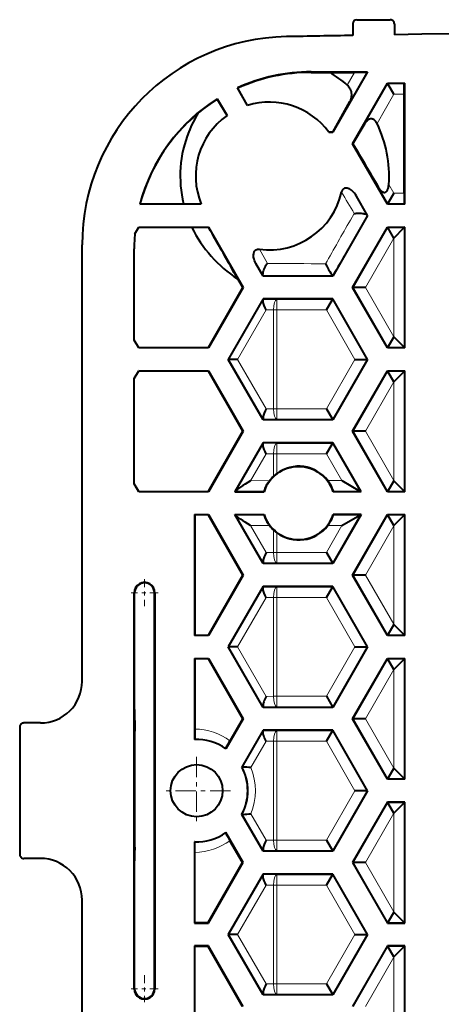
# Model space of a CAD drawing. Extents: x 0 to 420, y 0 to 297.
# Drawn here: x 263 to 273, y 101 to 125 of the extents above; entities that cross this region are included whole.
import ezdxf

# ---------------------------------------------------------------- set-up
doc = ezdxf.new("R2010")
doc.units = 0
doc.linetypes.add('DASHDOT', pattern=[18.5, 12, -3, 0.5, -3])

msp = doc.modelspace()

# ---------------------------------------------------------------- linework, layer by layer
at = {"color": 7, "lineweight": 40}
for p, q in [((270.873077, 124.757294), (271.673065, 124.757294)), ((270.773071, 124.657295), (270.773071, 124.378853)), ((271.773071, 124.657295), (271.773071, 124.396057)), ((269.773071, 123.507294), (271.130585, 123.507294)), ((269.773071, 123.491493), (270.22171, 123.488098)), ((270.22171, 123.488098), (270.813629, 123.488098)), ((271.130585, 123.507294), (270.293427, 122.057297)), ((271.130585, 123.507294), (271.104736, 123.492386)), ((268.016113, 123.118118), (268.004486, 123.121826)), ((268.247772, 122.70047), (268.004486, 123.121826)), ((268.247772, 122.70047), (268.016113, 123.118118)), ((270.769714, 121.782295), (271.606873, 123.232292)), ((271.606873, 123.232292), (272.023071, 123.232292)), ((271.606873, 123.232292), (271.615509, 123.217377)), ((271.759827, 122.967422), (271.615509, 123.217377)), ((272.023071, 123.232292), (272.008148, 123.217377)), ((272.023071, 120.457291), (272.023071, 123.232292)), ((267.517273, 122.849792), (267.52002, 122.860947)), ((267.52002, 122.860947), (267.753082, 122.457268)), ((272.003876, 120.597168), (272.003876, 122.967422)), ((267.753082, 122.457268), (267.517273, 122.849792)), ((270.292664, 122.058601), (270.700623, 122.792389)), ((270.777313, 121.782295), (271.072815, 122.277405)), ((270.201477, 122.057297), (270.292664, 122.058601)), ((270.293427, 122.057297), (270.201477, 122.057297)), ((270.293427, 122.057297), (270.292664, 122.058601)), ((270.769714, 121.782295), (270.777313, 121.782295)), ((271.606873, 120.332291), (270.769714, 121.782295)), ((271.130585, 120.057297), (270.859985, 120.525986)), ((271.759827, 120.597168), (271.615509, 120.347206)), ((272.003876, 120.597168), (272.004425, 120.475952)), ((265.662445, 120.333191), (265.661285, 120.332291)), ((267.13382, 120.332291), (265.661285, 120.332291)), ((265.662659, 120.333374), (266.709045, 120.339218)), ((267.13382, 120.332291), (266.709045, 120.339218)), ((271.606873, 120.332291), (271.615509, 120.347206)), ((272.023071, 120.332291), (271.606873, 120.332291)), ((272.023071, 120.332291), (272.008148, 120.347206)), ((272.023071, 120.332291), (272.023071, 120.457291)), ((271.130585, 120.057297), (270.293427, 118.607292)), ((271.123474, 120.057388), (271.11676, 120.067101)), ((271.130585, 120.057297), (271.123627, 120.057297)), ((265.538757, 119.621964), (265.631317, 119.782295)), ((265.539093, 119.621765), (265.631836, 119.781387)), ((265.631317, 119.782295), (267.305634, 119.782295)), ((265.631317, 119.782295), (265.631836, 119.781387)), ((266.910339, 119.774246), (265.631836, 119.781387)), ((267.304199, 119.779823), (266.910339, 119.774246)), ((267.305634, 119.782295), (267.304199, 119.779823)), ((267.305634, 119.782295), (268.142792, 118.332291)), ((270.769714, 118.332291), (271.606873, 119.782295)), ((271.606873, 119.782295), (272.023071, 119.782295)), ((271.606873, 119.782295), (271.615509, 119.76738)), ((272.023071, 119.782295), (272.008148, 119.76738)), ((272.023071, 116.882294), (272.023071, 119.782295)), ((271.759216, 119.518448), (271.615509, 119.76738)), ((271.759216, 119.518448), (272.008148, 119.76738)), ((264.273071, 108.881683), (264.273071, 119.351486)), ((265.523071, 117.069778), (265.523071, 119.257294)), ((265.523376, 117.069778), (265.523376, 119.257294)), ((268.61911, 118.607292), (268.444092, 118.9104)), ((268.621216, 118.610947), (268.614136, 118.62558)), ((268.61911, 118.607292), (268.621216, 118.610947)), ((270.293427, 118.607292), (268.61911, 118.607292)), ((270.293427, 118.607292), (270.286804, 118.618759)), ((268.007477, 118.538292), (268.125671, 118.332291)), ((268.125671, 118.332291), (267.299744, 116.892517)), ((268.142792, 118.332291), (267.305634, 116.882294)), ((268.142792, 118.332291), (268.125671, 118.332291)), ((270.769714, 118.332291), (270.786957, 118.332291)), ((271.606873, 116.882294), (270.769714, 118.332291)), ((271.075592, 118.332291), (270.786957, 118.332291)), ((268.61911, 118.057297), (267.781952, 116.607292)), ((270.293427, 118.057297), (268.61911, 118.057297)), ((268.61911, 118.057297), (268.626678, 118.044167)), ((268.622223, 118.034073), (268.626678, 118.043991)), ((270.140503, 117.792419), (270.28479, 118.042381)), ((270.293427, 118.057297), (270.28479, 118.042381)), ((271.130585, 116.607292), (270.293427, 118.057297)), ((265.631317, 116.882294), (265.523071, 117.069778)), ((265.631836, 116.883202), (265.523315, 117.069923)), ((271.759216, 117.146141), (271.615509, 116.897209)), ((271.759216, 117.146141), (272.008148, 116.897209)), ((265.631317, 116.882294), (265.631836, 116.883202)), ((267.305634, 116.882294), (265.631317, 116.882294)), ((265.631836, 116.883202), (267.299744, 116.892517)), ((267.305634, 116.882294), (267.299744, 116.892517)), ((271.606873, 116.882294), (271.615509, 116.897209)), ((272.023071, 116.882294), (271.606873, 116.882294)), ((272.023071, 116.882294), (272.008148, 116.897209)), ((267.781952, 116.607292), (267.793121, 116.607292)), ((268.61911, 115.157295), (267.781952, 116.607292)), ((268.006042, 116.607292), (267.793121, 116.607292)), ((271.130585, 116.607292), (270.293427, 115.157295)), ((270.824707, 116.607292), (271.113342, 116.607292)), ((271.130585, 116.607292), (271.113342, 116.607292)), ((265.523071, 116.144814), (265.631317, 116.332291)), ((265.523315, 116.144661), (265.631836, 116.33139)), ((265.631317, 116.332291), (267.305634, 116.332291)), ((265.631317, 116.332291), (265.631836, 116.33139)), ((267.299744, 116.322067), (265.631836, 116.33139)), ((267.305634, 116.332291), (267.299744, 116.322067)), ((267.299744, 116.322067), (268.125671, 114.882294)), ((267.305634, 116.332291), (268.142792, 114.882294)), ((270.769714, 114.882294), (271.606873, 116.332291)), ((271.606873, 116.332291), (272.023071, 116.332291)), ((271.606873, 116.332291), (271.615509, 116.317383)), ((271.759216, 116.068443), (271.615509, 116.317383)), ((271.759216, 116.068443), (272.008148, 116.317383)), ((272.023071, 116.332291), (272.008148, 116.317383)), ((272.023071, 113.432297), (272.023071, 116.332291)), ((265.523071, 113.619774), (265.523071, 116.144814)), ((265.523376, 113.619774), (265.523376, 116.144814)), ((270.140503, 115.422165), (270.28479, 115.172211)), ((268.61911, 115.157295), (268.626678, 115.170425)), ((270.293427, 115.157295), (268.61911, 115.157295)), ((268.622223, 115.180511), (268.626678, 115.170593)), ((270.293427, 115.157295), (270.28479, 115.172211)), ((268.125671, 114.882294), (267.299744, 113.44252)), ((268.142792, 114.882294), (267.305634, 113.432297)), ((268.142792, 114.882294), (268.125671, 114.882294)), ((270.769714, 114.882294), (270.786957, 114.882294)), ((271.606873, 113.432297), (270.769714, 114.882294)), ((271.075592, 114.882294), (270.786957, 114.882294)), ((268.61911, 114.607292), (267.940704, 113.432297)), ((270.293427, 114.607292), (268.61911, 114.607292)), ((268.61911, 114.607292), (268.626678, 114.594162)), ((268.622223, 114.584076), (268.626678, 114.593994)), ((270.140503, 114.342422), (270.28479, 114.592377)), ((270.293427, 114.607292), (270.28479, 114.592377)), ((270.971802, 113.432297), (270.293427, 114.607292)), ((270.513031, 113.697166), (270.945984, 113.447205)), ((271.759216, 113.696144), (271.615509, 113.447205)), ((271.759216, 113.696144), (272.008148, 113.447205)), ((265.631317, 113.432297), (265.523071, 113.619774)), ((265.631836, 113.433197), (265.523315, 113.619926)), ((265.631317, 113.432297), (265.631836, 113.433197)), ((267.305634, 113.432297), (265.631317, 113.432297)), ((265.631836, 113.433197), (267.299744, 113.44252)), ((267.305634, 113.432297), (267.299744, 113.44252)), ((267.940704, 113.432297), (267.95697, 113.441681)), ((267.940704, 113.432297), (268.642395, 113.432297)), ((267.964294, 113.451843), (267.957184, 113.441872)), ((268.639893, 113.445496), (268.642395, 113.432297)), ((270.303741, 113.432297), (270.306549, 113.447205)), ((270.971802, 113.432297), (270.303741, 113.432297)), ((270.971802, 113.432297), (270.945984, 113.447205)), ((271.606873, 113.432297), (271.615509, 113.447205)), ((272.023071, 113.432297), (271.606873, 113.432297)), ((272.023071, 113.432297), (272.008148, 113.447205)), ((266.973083, 112.882294), (266.981506, 112.873848)), ((266.973083, 112.882294), (267.305634, 112.882294)), ((266.973083, 112.882294), (266.973083, 109.982292)), ((267.299744, 112.87207), (266.981506, 112.873848)), ((266.981506, 112.873848), (266.981506, 109.990738)), ((267.305634, 112.882294), (267.299744, 112.87207)), ((267.299744, 112.87207), (268.125671, 111.432297)), ((267.305634, 112.882294), (268.142792, 111.432297)), ((267.940704, 112.882294), (268.642395, 112.882294)), ((267.940704, 112.882294), (267.95697, 112.872902)), ((268.61911, 111.707291), (267.940704, 112.882294)), ((267.964294, 112.862747), (267.957184, 112.872719)), ((268.642395, 112.882294), (268.639893, 112.869095)), ((270.971802, 112.882294), (270.293427, 111.707291)), ((270.971802, 112.882294), (270.303741, 112.882294)), ((270.306549, 112.867378), (270.303741, 112.882294)), ((270.513031, 112.617416), (270.945984, 112.867378)), ((270.769714, 111.432297), (271.606873, 112.882294)), ((270.971802, 112.882294), (270.945984, 112.867378)), ((271.606873, 112.882294), (272.023071, 112.882294)), ((271.606873, 112.882294), (271.615509, 112.867378)), ((271.759216, 112.618446), (271.615509, 112.867378)), ((271.759216, 112.618446), (272.008148, 112.867378)), ((272.023071, 112.882294), (272.008148, 112.867378)), ((272.023071, 109.982292), (272.023071, 112.882294)), ((270.140503, 111.972168), (270.28479, 111.722206)), ((268.61911, 111.707291), (268.626678, 111.720421)), ((270.293427, 111.707291), (268.61911, 111.707291)), ((268.622223, 111.730515), (268.626678, 111.720596)), ((270.293427, 111.707291), (270.28479, 111.722206)), ((268.125671, 111.432297), (267.299744, 109.992516)), ((268.142792, 111.432297), (267.305634, 109.982292)), ((268.142792, 111.432297), (268.125671, 111.432297)), ((270.769714, 111.432297), (270.786957, 111.432297)), ((271.606873, 109.982292), (270.769714, 111.432297)), ((271.075592, 111.432297), (270.786957, 111.432297)), ((268.61911, 111.157295), (267.781952, 109.707291)), ((270.293427, 111.157295), (268.61911, 111.157295)), ((268.61911, 111.157295), (268.626678, 111.144165)), ((268.622223, 111.134071), (268.626678, 111.14399)), ((270.140503, 110.892418), (270.28479, 111.14238)), ((270.293427, 111.157295), (270.28479, 111.14238)), ((271.130585, 109.707291), (270.293427, 111.157295)), ((265.523071, 101.507294), (265.523071, 111.007294)), ((265.534424, 108.202309), (265.534424, 111.007294)), ((266.009064, 101.507294), (266.009064, 111.007294)), ((266.023071, 111.007294), (266.023071, 101.507294)), ((271.759216, 110.24614), (271.615509, 109.997208)), ((271.759216, 110.24614), (272.008148, 109.997208)), ((266.973083, 109.982292), (266.981506, 109.990738)), ((267.305634, 109.982292), (266.973083, 109.982292)), ((266.981506, 109.990738), (267.299744, 109.992516)), ((267.305634, 109.982292), (267.299744, 109.992516)), ((271.606873, 109.982292), (271.615509, 109.997208)), ((272.023071, 109.982292), (271.606873, 109.982292)), ((272.023071, 109.982292), (272.008148, 109.997208)), ((267.781952, 109.707291), (267.793121, 109.707291)), ((268.61911, 108.257294), (267.781952, 109.707291)), ((268.006042, 109.707291), (267.793121, 109.707291)), ((271.130585, 109.707291), (270.293427, 108.257294)), ((270.824707, 109.707291), (271.113342, 109.707291)), ((271.130585, 109.707291), (271.113342, 109.707291)), ((266.973083, 109.432297), (266.981506, 109.423843)), ((266.973083, 109.432297), (267.305634, 109.432297)), ((266.973083, 109.432297), (266.973083, 107.482712)), ((267.299744, 109.422073), (266.981506, 109.423843)), ((266.981506, 109.423843), (266.981506, 107.737656)), ((267.305634, 109.432297), (267.299744, 109.422073)), ((267.299744, 109.422073), (268.125671, 107.982292)), ((267.305634, 109.432297), (268.142792, 107.982292)), ((270.769714, 107.982292), (271.606873, 109.432297)), ((271.606873, 109.432297), (272.023071, 109.432297)), ((271.606873, 109.432297), (271.615509, 109.417381)), ((271.759216, 109.168442), (271.615509, 109.417381)), ((271.759216, 109.168442), (272.008148, 109.417381)), ((272.023071, 109.432297), (272.008148, 109.417381)), ((272.023071, 106.532295), (272.023071, 109.432297)), ((270.140503, 108.522171), (270.28479, 108.272209)), ((268.61911, 108.257294), (268.626678, 108.270424)), ((270.293427, 108.257294), (268.61911, 108.257294)), ((268.622223, 108.280518), (268.626678, 108.270599)), ((270.293427, 108.257294), (270.28479, 108.272209)), ((265.534424, 108.202309), (265.536011, 107.683792)), ((268.142792, 107.982292), (267.726776, 107.261749)), ((268.125671, 107.982292), (267.823883, 107.456238)), ((268.142792, 107.982292), (268.125671, 107.982292)), ((270.769714, 107.982292), (270.786957, 107.982292)), ((271.606873, 106.532295), (270.769714, 107.982292)), ((271.075592, 107.982292), (270.786957, 107.982292)), ((262.773071, 107.782356), (262.773071, 104.732231)), ((263.273682, 107.882294), (262.873016, 107.882294)), ((265.536163, 107.614685), (265.536011, 107.683792)), ((265.536163, 104.899902), (265.536163, 107.614685)), ((268.61911, 107.707291), (268.109985, 106.825447)), ((270.293427, 107.707291), (268.61911, 107.707291)), ((268.61911, 107.707291), (268.626678, 107.694168)), ((268.622223, 107.684074), (268.626678, 107.693993)), ((270.140503, 107.442421), (270.28479, 107.692383)), ((270.293427, 107.707291), (270.28479, 107.692383)), ((271.130585, 106.257294), (270.293427, 107.707291)), ((266.976929, 107.486725), (266.973083, 107.482712)), ((267.726776, 107.261749), (267.723938, 107.274551)), ((268.123108, 106.825157), (268.109985, 106.825447)), ((271.759216, 106.796143), (271.615509, 106.547211)), ((271.759216, 106.796143), (272.008148, 106.547211)), ((271.606873, 106.532295), (271.615509, 106.547211)), ((272.023071, 106.532295), (271.606873, 106.532295)), ((272.023071, 106.532295), (272.008148, 106.547211)), ((271.130585, 106.257294), (270.293427, 104.807297)), ((271.113342, 106.257294), (270.824707, 106.257294)), ((271.130585, 106.257294), (271.113342, 106.257294)), ((271.606873, 105.982292), (270.769714, 104.532295)), ((272.023071, 105.982292), (271.606873, 105.982292)), ((271.606873, 105.982292), (271.615509, 105.967377)), ((271.759216, 105.718445), (271.615509, 105.967377)), ((271.759216, 105.718445), (272.008148, 105.967377)), ((272.023071, 105.982292), (272.008148, 105.967377)), ((272.023071, 103.082291), (272.023071, 105.982292)), ((268.123108, 105.68943), (268.109985, 105.68914)), ((268.61911, 104.807297), (268.109985, 105.68914)), ((267.726776, 105.252838), (267.723938, 105.240036)), ((268.142792, 104.532295), (267.726776, 105.252838)), ((265.536163, 104.899902), (265.536011, 104.830795)), ((266.976929, 105.027863), (266.973083, 105.031876)), ((266.973083, 105.031876), (266.973083, 103.082291)), ((268.125671, 104.532295), (267.823883, 105.05835)), ((270.140503, 105.072166), (270.28479, 104.822205)), ((265.534424, 104.312279), (265.536011, 104.830795)), ((266.981506, 103.090736), (266.981506, 104.776932)), ((268.61911, 104.807297), (268.626678, 104.820419)), ((270.293427, 104.807297), (268.61911, 104.807297)), ((268.622223, 104.830513), (268.626678, 104.820595)), ((270.293427, 104.807297), (270.28479, 104.822205)), ((263.273682, 104.632294), (262.873016, 104.632294)), ((267.299744, 103.092514), (268.125671, 104.532295)), ((267.305634, 103.082291), (268.142792, 104.532295)), ((268.142792, 104.532295), (268.125671, 104.532295)), ((270.769714, 104.532295), (270.786957, 104.532295)), ((270.769714, 104.532295), (271.606873, 103.082291)), ((271.075592, 104.532295), (270.786957, 104.532295)), ((265.534424, 101.507294), (265.534424, 104.312279)), ((268.61911, 104.257294), (267.781952, 102.807297)), ((270.293427, 104.257294), (268.61911, 104.257294)), ((268.61911, 104.257294), (268.626678, 104.244164)), ((268.622223, 104.23407), (268.626678, 104.243988)), ((270.140503, 103.992416), (270.28479, 104.242378)), ((270.293427, 104.257294), (270.28479, 104.242378)), ((271.130585, 102.807297), (270.293427, 104.257294)), ((264.273071, 93.163101), (264.273071, 103.632904)), ((271.759216, 103.346146), (271.615509, 103.097206)), ((271.759216, 103.346146), (272.008148, 103.097206)), ((266.973083, 103.082291), (266.981506, 103.090736)), ((266.973083, 103.082291), (267.305634, 103.082291)), ((267.299744, 103.092514), (266.981506, 103.090736)), ((267.305634, 103.082291), (267.299744, 103.092514)), ((271.606873, 103.082291), (271.615509, 103.097206)), ((271.606873, 103.082291), (272.023071, 103.082291)), ((272.023071, 103.082291), (272.008148, 103.097206)), ((267.781952, 102.807297), (267.793121, 102.807297)), ((268.61911, 101.357292), (267.781952, 102.807297)), ((268.006042, 102.807297), (267.793121, 102.807297)), ((271.130585, 102.807297), (270.293427, 101.357292)), ((270.824707, 102.807297), (271.113342, 102.807297)), ((271.130585, 102.807297), (271.113342, 102.807297)), ((267.305634, 102.532295), (266.973083, 102.532295)), ((266.973083, 102.532295), (266.981506, 102.523849)), ((266.973083, 102.532295), (266.973083, 99.632294)), ((266.981506, 102.523849), (267.299744, 102.522072)), ((266.981506, 99.640739), (266.981506, 102.523849)), ((267.305634, 102.532295), (267.299744, 102.522072)), ((268.125671, 101.082291), (267.299744, 102.522072)), ((268.142792, 101.082291), (267.305634, 102.532295)), ((271.606873, 102.532295), (270.769714, 101.082291)), ((271.606873, 102.532295), (271.615509, 102.51738)), ((272.023071, 102.532295), (271.606873, 102.532295)), ((271.759216, 102.268448), (271.615509, 102.51738)), ((271.759216, 102.268448), (272.008148, 102.51738)), ((272.023071, 102.532295), (272.008148, 102.51738)), ((272.023071, 99.632294), (272.023071, 102.532295)), ((270.140503, 101.622169), (270.28479, 101.372208)), ((268.61911, 101.357292), (268.626678, 101.370422)), ((270.293427, 101.357292), (268.61911, 101.357292)), ((268.622223, 101.380516), (268.626678, 101.370598)), ((270.293427, 101.357292), (270.28479, 101.372208))]:
    msp.add_line(p, q, dxfattribs=at)
at = {"color": 7, "lineweight": 18}
for p, q in [((269.773071, 123.507294), (269.773071, 123.491493)), ((270.813629, 123.488098), (270.641327, 123.189629)), ((271.104736, 123.492386), (270.700623, 122.792389)), ((271.072815, 122.277405), (271.615509, 123.217377)), ((272.008148, 123.217377), (271.615509, 123.217377)), ((271.355164, 122.266548), (271.759827, 122.967422)), ((272.003876, 122.967422), (271.759827, 122.967422)), ((271.615509, 120.347206), (271.386902, 120.743134)), ((271.759827, 120.597168), (271.638855, 120.806686)), ((271.11676, 120.067101), (270.859985, 120.525986)), ((271.759827, 120.597168), (272.003876, 120.597168)), ((271.615509, 120.347206), (272.008148, 120.347206)), ((270.808655, 120.10733), (270.715179, 119.94632)), ((271.123627, 120.057297), (270.975311, 119.799515)), ((270.786957, 118.332291), (271.615509, 119.76738)), ((272.008148, 119.76738), (271.615509, 119.76738)), ((272.008148, 116.897209), (272.008148, 119.76738)), ((271.075592, 118.332291), (271.758179, 119.514618)), ((271.758179, 117.149971), (271.758179, 119.514618)), ((268.725006, 118.909546), (268.534729, 119.250595)), ((268.614136, 118.62558), (268.444092, 118.9104)), ((271.615509, 116.897209), (270.786957, 118.332291)), ((271.758179, 117.149971), (271.075592, 118.332291)), ((268.622223, 118.034073), (267.793121, 116.607292)), ((268.626678, 118.044167), (268.945953, 118.042381)), ((270.28479, 118.042381), (268.945953, 118.042381)), ((268.945953, 118.042381), (268.945953, 117.792419)), ((271.113342, 116.607292), (270.28479, 118.042381)), ((268.695251, 117.793396), (268.006042, 116.607292)), ((268.695251, 117.793396), (268.869751, 117.792419)), ((268.869751, 117.792419), (268.869751, 115.422165)), ((268.869751, 117.792419), (268.945953, 117.792419)), ((270.140503, 117.792419), (268.945953, 117.792419)), ((268.945953, 117.792419), (268.945953, 115.422165)), ((270.824707, 116.607292), (270.140503, 117.792419)), ((271.615509, 116.897209), (272.008148, 116.897209)), ((268.622223, 115.180511), (267.793121, 116.607292)), ((268.695251, 115.421196), (268.006042, 116.607292)), ((270.824707, 116.607292), (270.140503, 115.422165)), ((271.113342, 116.607292), (270.28479, 115.172211)), ((270.786957, 114.882294), (271.615509, 116.317383)), ((272.008148, 116.317383), (271.615509, 116.317383)), ((272.008148, 113.447205), (272.008148, 116.317383)), ((271.075592, 114.882294), (271.758179, 116.064621)), ((271.758179, 113.699966), (271.758179, 116.064621)), ((268.869751, 115.422165), (268.695251, 115.421196)), ((268.945953, 115.422165), (268.869751, 115.422165)), ((270.140503, 115.422165), (268.945953, 115.422165)), ((268.945953, 115.422165), (268.945953, 115.172211)), ((268.945953, 115.172211), (268.626678, 115.170425)), ((270.28479, 115.172211), (268.945953, 115.172211)), ((271.615509, 113.447205), (270.786957, 114.882294)), ((271.758179, 113.699966), (271.075592, 114.882294)), ((268.622223, 114.584076), (267.964294, 113.451843)), ((268.626678, 114.594162), (268.945953, 114.592377)), ((270.28479, 114.592377), (268.945953, 114.592377)), ((268.945953, 114.592377), (268.945953, 114.342422)), ((270.945984, 113.447205), (270.28479, 114.592377)), ((268.695251, 114.343391), (268.317963, 113.694084)), ((268.695251, 114.343391), (268.869751, 114.342422)), ((268.869751, 114.342422), (268.869751, 113.804085)), ((268.869751, 114.342422), (268.945953, 114.342422)), ((270.140503, 114.342422), (268.945953, 114.342422)), ((268.945953, 114.342422), (268.945953, 113.867683)), ((270.513031, 113.697166), (270.140503, 114.342422)), ((268.317963, 113.694084), (268.772369, 113.696625)), ((270.513031, 113.697166), (270.173828, 113.697166)), ((267.95697, 113.441681), (268.639893, 113.445496)), ((270.945984, 113.447205), (270.306549, 113.447205)), ((271.615509, 113.447205), (272.008148, 113.447205)), ((267.95697, 112.872902), (268.639893, 112.869095)), ((268.622223, 111.730515), (267.964294, 112.862747)), ((270.945984, 112.867378), (270.28479, 111.722206)), ((270.945984, 112.867378), (270.306549, 112.867378)), ((270.786957, 111.432297), (271.615509, 112.867378)), ((272.008148, 112.867378), (271.615509, 112.867378)), ((272.008148, 109.997208), (272.008148, 112.867378)), ((268.317963, 112.620499), (268.772369, 112.617966)), ((268.695251, 111.971191), (268.317963, 112.620499)), ((268.869751, 112.510506), (268.869751, 111.972168)), ((270.513031, 112.617416), (270.140503, 111.972168)), ((270.513031, 112.617416), (270.173828, 112.617416)), ((271.075592, 111.432297), (271.758179, 112.614616)), ((271.758179, 110.249969), (271.758179, 112.614616)), ((268.945953, 112.446907), (268.945953, 111.972168)), ((268.869751, 111.972168), (268.695251, 111.971191)), ((268.945953, 111.972168), (268.869751, 111.972168)), ((270.140503, 111.972168), (268.945953, 111.972168)), ((268.945953, 111.972168), (268.945953, 111.722206)), ((268.945953, 111.722206), (268.626678, 111.720421)), ((270.28479, 111.722206), (268.945953, 111.722206)), ((271.615509, 109.997208), (270.786957, 111.432297)), ((271.758179, 110.249969), (271.075592, 111.432297)), ((268.622223, 111.134071), (267.793121, 109.707291)), ((268.626678, 111.144165), (268.945953, 111.14238)), ((270.28479, 111.14238), (268.945953, 111.14238)), ((268.945953, 111.14238), (268.945953, 110.892418)), ((271.113342, 109.707291), (270.28479, 111.14238)), ((265.534424, 111.007294), (265.523071, 111.007294)), ((266.009064, 111.007294), (266.023071, 111.007294)), ((268.695251, 110.893394), (268.006042, 109.707291)), ((268.695251, 110.893394), (268.869751, 110.892418)), ((268.869751, 110.892418), (268.945953, 110.892418)), ((268.869751, 110.892418), (268.869751, 108.522171)), ((270.140503, 110.892418), (268.945953, 110.892418)), ((268.945953, 110.892418), (268.945953, 108.522171)), ((270.824707, 109.707291), (270.140503, 110.892418)), ((271.615509, 109.997208), (272.008148, 109.997208)), ((268.622223, 108.280518), (267.793121, 109.707291)), ((268.695251, 108.521194), (268.006042, 109.707291)), ((270.824707, 109.707291), (270.140503, 108.522171)), ((271.113342, 109.707291), (270.28479, 108.272209)), ((270.786957, 107.982292), (271.615509, 109.417381)), ((272.008148, 109.417381), (271.615509, 109.417381)), ((272.008148, 106.547211), (272.008148, 109.417381)), ((271.075592, 107.982292), (271.758179, 109.164619)), ((271.758179, 106.799973), (271.758179, 109.164619)), ((268.869751, 108.522171), (268.695251, 108.521194)), ((268.945953, 108.522171), (268.869751, 108.522171)), ((270.140503, 108.522171), (268.945953, 108.522171)), ((268.945953, 108.522171), (268.945953, 108.272209)), ((268.945953, 108.272209), (268.626678, 108.270424)), ((270.28479, 108.272209), (268.945953, 108.272209)), ((271.615509, 106.547211), (270.786957, 107.982292)), ((271.758179, 106.799973), (271.075592, 107.982292)), ((268.622223, 107.684074), (268.123108, 106.825157)), ((268.626678, 107.694168), (268.945953, 107.692383)), ((270.28479, 107.692383), (268.945953, 107.692383)), ((268.945953, 107.692383), (268.945953, 107.442421)), ((271.113342, 106.257294), (270.28479, 107.692383)), ((268.695251, 107.44339), (268.328125, 106.811546)), ((268.695251, 107.44339), (268.869751, 107.442421)), ((268.869751, 107.442421), (268.869751, 105.072166)), ((268.869751, 107.442421), (268.945953, 107.442421)), ((270.140503, 107.442421), (268.945953, 107.442421)), ((268.945953, 107.442421), (268.945953, 105.072166)), ((270.824707, 106.257294), (270.140503, 107.442421)), ((271.615509, 106.547211), (272.008148, 106.547211)), ((270.824707, 106.257294), (270.140503, 105.072166)), ((271.113342, 106.257294), (270.28479, 104.822205)), ((271.615509, 105.967377), (270.786957, 104.532295)), ((271.615509, 105.967377), (272.008148, 105.967377)), ((272.008148, 103.097206), (272.008148, 105.967377)), ((268.622223, 104.830513), (268.123108, 105.68943)), ((268.695251, 105.071198), (268.328125, 105.703033)), ((271.758179, 105.714615), (271.075592, 104.532295)), ((271.758179, 103.349968), (271.758179, 105.714615)), ((268.695251, 105.071198), (268.869751, 105.072166)), ((268.869751, 105.072166), (268.945953, 105.072166)), ((268.945953, 104.822205), (268.945953, 105.072166)), ((270.140503, 105.072166), (268.945953, 105.072166)), ((268.626678, 104.820419), (268.945953, 104.822205)), ((270.28479, 104.822205), (268.945953, 104.822205)), ((270.786957, 104.532295), (271.615509, 103.097206)), ((271.075592, 104.532295), (271.758179, 103.349968)), ((268.622223, 104.23407), (267.793121, 102.807297)), ((268.945953, 104.242378), (268.626678, 104.244164)), ((270.28479, 104.242378), (268.945953, 104.242378)), ((268.945953, 103.992416), (268.945953, 104.242378)), ((271.113342, 102.807297), (270.28479, 104.242378)), ((268.695251, 103.993393), (268.006042, 102.807297)), ((268.869751, 103.992416), (268.695251, 103.993393)), ((268.869751, 103.992416), (268.869751, 101.622169)), ((268.945953, 103.992416), (268.869751, 103.992416)), ((270.140503, 103.992416), (268.945953, 103.992416)), ((268.945953, 103.992416), (268.945953, 101.622169)), ((270.824707, 102.807297), (270.140503, 103.992416)), ((272.008148, 103.097206), (271.615509, 103.097206)), ((268.622223, 101.380516), (267.793121, 102.807297)), ((268.695251, 101.621193), (268.006042, 102.807297)), ((270.824707, 102.807297), (270.140503, 101.622169)), ((271.113342, 102.807297), (270.28479, 101.372208)), ((271.615509, 102.51738), (270.786957, 101.082291)), ((271.615509, 102.51738), (272.008148, 102.51738)), ((272.008148, 99.647209), (272.008148, 102.51738)), ((271.758179, 102.264618), (271.075592, 101.082291)), ((271.758179, 99.899971), (271.758179, 102.264618)), ((268.695251, 101.621193), (268.869751, 101.622169)), ((268.869751, 101.622169), (268.945953, 101.622169)), ((268.945953, 101.372208), (268.945953, 101.622169)), ((270.140503, 101.622169), (268.945953, 101.622169)), ((265.534424, 101.507294), (265.523071, 101.507294)), ((266.009064, 101.507294), (266.023071, 101.507294)), ((268.626678, 101.370422), (268.945953, 101.372208)), ((270.28479, 101.372208), (268.945953, 101.372208))]:
    msp.add_line(p, q, dxfattribs=at)
at = {"color": 7, "linetype": 'DASHDOT', "lineweight": 18, "ltscale": 0.01625}
for p, q in [((265.773071, 111.332291), (265.773071, 110.682297)), ((265.773071, 101.832291), (265.773071, 101.182297))]:
    msp.add_line(p, q, dxfattribs=at)
at = {"color": 7, "linetype": 'DASHDOT', "lineweight": 18, "ltscale": 0.016251}
for p, q in [((266.098083, 111.007294), (265.448059, 111.007294)), ((266.098083, 101.507294), (265.448059, 101.507294))]:
    msp.add_line(p, q, dxfattribs=at)
at = {"color": 7, "linetype": 'DASHDOT', "lineweight": 18, "ltscale": 0.040625}
for p, q in [((267.023071, 107.069794), (267.023071, 105.444794)), ((267.835571, 106.257294), (266.210571, 106.257294))]:
    msp.add_line(p, q, dxfattribs=at)
at = {"color": 7, "lineweight": 40}
for points in [[(271.104736, 123.492386), (271.104553, 123.49231), (271.103943, 123.492157), (271.100006, 123.491699), (271.070557, 123.490433), (270.982635, 123.488914), (270.813629, 123.488098)], [(270.641327, 123.189629), (270.662048, 123.169632), (270.680511, 123.147232), (270.696686, 123.122589), (270.710571, 123.095749), (270.722107, 123.066696), (270.73111, 123.035339), (270.737305, 123.001556), (270.73996, 122.973442), (270.740356, 122.943901), (270.738068, 122.912155), (270.734161, 122.886719), (270.727722, 122.859138), (270.722198, 122.841293), (270.71524, 122.822815), (270.708923, 122.808563), (270.700623, 122.792389)], [(272.003876, 122.967422), (272.004333, 123.08017), (272.005646, 123.168755), (272.006836, 123.204544), (272.007507, 123.213974), (272.007935, 123.216858), (272.008087, 123.21727), (272.008148, 123.217377)], [(271.355164, 122.266548), (271.346863, 122.282379), (271.33783, 122.297348), (271.328552, 122.310684), (271.318451, 122.32325), (271.302734, 122.339439), (271.293732, 122.347137), (271.283722, 122.354492), (271.272491, 122.361374), (271.259766, 122.367516), (271.24585, 122.372421), (271.229797, 122.375809), (271.217224, 122.376854), (271.201721, 122.376236), (271.193481, 122.375046), (271.183899, 122.372925), (271.170685, 122.368668), (271.15799, 122.363068), (271.142944, 122.354393), (271.131744, 122.34642), (271.123596, 122.33976), (271.113678, 122.330505), (271.098846, 122.314392), (271.08847, 122.301109), (271.072815, 122.277405)], [(271.386902, 120.743134), (271.400208, 120.721588), (271.414978, 120.699936), (271.432251, 120.677582), (271.447784, 120.66024), (271.456543, 120.651634), (271.466614, 120.642761), (271.481812, 120.631554), (271.491943, 120.625565), (271.500732, 120.621338), (271.50647, 120.619095), (271.514191, 120.616737), (271.530212, 120.61438), (271.540405, 120.614792), (271.549194, 120.61647), (271.560791, 120.62072), (271.570374, 120.626213), (271.577698, 120.631821), (271.583923, 120.63765), (271.595184, 120.651215), (271.604187, 120.665558), (271.61087, 120.678871), (271.616455, 120.692291), (271.622498, 120.71022), (271.627441, 120.728531), (271.631561, 120.747925), (271.634766, 120.767441), (271.638855, 120.806686)], [(270.859985, 120.525986), (270.837738, 120.561157), (270.813263, 120.593735), (270.78656, 120.623764), (270.764832, 120.644699), (270.741516, 120.664047), (270.718079, 120.680481), (270.692474, 120.695099), (270.676636, 120.702377), (270.659546, 120.708649), (270.64035, 120.713661), (270.630219, 120.715363), (270.619202, 120.716415), (270.606445, 120.716522), (270.593201, 120.71521), (270.584778, 120.713524), (270.576294, 120.711067), (270.551697, 120.69873), (270.5336, 120.682556), (270.526001, 120.672981), (270.520111, 120.663818), (270.515564, 120.655373), (270.509766, 120.642021), (270.505615, 120.629562), (270.502502, 120.617554)], [(270.808655, 120.10733), (270.827393, 120.110527), (270.857941, 120.114136), (270.891876, 120.116165), (270.929504, 120.116302), (270.973541, 120.113785), (271.010193, 120.109283), (271.031158, 120.105515), (271.043091, 120.102921), (271.083496, 120.090271), (271.10498, 120.078781), (271.11264, 120.072281), (271.11676, 120.067101)], [(268.444092, 118.9104), (268.427124, 118.942841), (268.413147, 118.976105), (268.40213, 119.010223), (268.396027, 119.036148), (268.391846, 119.062729), (268.389984, 119.088104), (268.390442, 119.114456), (268.39328, 119.13813), (268.395844, 119.150513), (268.399475, 119.163467), (268.403076, 119.173592), (268.407715, 119.184296), (268.416565, 119.199974), (268.423035, 119.208984), (268.428894, 119.215889), (268.450806, 119.23436), (268.468262, 119.243378), (268.481995, 119.247955), (268.492126, 119.250153), (268.504089, 119.251625), (268.514343, 119.252007), (268.534729, 119.250595)], [(268.725006, 118.909554), (268.70636, 118.887451), (268.687927, 118.862213), (268.669983, 118.834), (268.651642, 118.80069), (268.638977, 118.774071), (268.626038, 118.741798), (268.619446, 118.722054), (268.615906, 118.709518), (268.6091, 118.674957), (268.608002, 118.653946), (268.609039, 118.641983), (268.610596, 118.634621), (268.614136, 118.62558)], [(270.11969, 118.897217), (270.150787, 118.841301), (270.193604, 118.766937), (270.224243, 118.715256), (270.24707, 118.677673), (270.276459, 118.631691), (270.285583, 118.619614), (270.286316, 118.619019), (270.28656, 118.618889)], [(268.695251, 117.793396), (268.669617, 117.844635), (268.647461, 117.895889), (268.637909, 117.921463), (268.629944, 117.945984), (268.624023, 117.967888), (268.620026, 117.988007), (268.618103, 118.006561), (268.618744, 118.022194), (268.620117, 118.028656), (268.622223, 118.034073)], [(268.695251, 115.421196), (268.669617, 115.369949), (268.647461, 115.318703), (268.637909, 115.293121), (268.629944, 115.2686), (268.624023, 115.246704), (268.620026, 115.226585), (268.618103, 115.208023), (268.618744, 115.19239), (268.620117, 115.185936), (268.622223, 115.180511)], [(268.695251, 114.343391), (268.669617, 114.394638), (268.647461, 114.445885), (268.637909, 114.471466), (268.629944, 114.495987), (268.624023, 114.517883), (268.620026, 114.538002), (268.618103, 114.556564), (268.618744, 114.572197), (268.620117, 114.578651), (268.622223, 114.584076)], [(268.317963, 113.694084), (268.251221, 113.653961), (268.186646, 113.613861), (268.130066, 113.57756), (268.076172, 113.541504), (268.025879, 113.50576), (268.003418, 113.488594), (267.982025, 113.470711), (267.973358, 113.462502), (267.964294, 113.451843)], [(268.317963, 112.620499), (268.251221, 112.660629), (268.186646, 112.700722), (268.130066, 112.73703), (268.076172, 112.773087), (268.025879, 112.808823), (268.003418, 112.825989), (267.982025, 112.84388), (267.973358, 112.852081), (267.964294, 112.862747)], [(268.695251, 111.971191), (268.669617, 111.919952), (268.647461, 111.868698), (268.637909, 111.843124), (268.629944, 111.818604), (268.624023, 111.7967), (268.620026, 111.776581), (268.618103, 111.758026), (268.618744, 111.742393), (268.620117, 111.735931), (268.622223, 111.730515)], [(268.695251, 110.893394), (268.669617, 110.944633), (268.647461, 110.995888), (268.637909, 111.021461), (268.629944, 111.04599), (268.624023, 111.067886), (268.620026, 111.088005), (268.618103, 111.106567), (268.618744, 111.122192), (268.620117, 111.128654), (268.622223, 111.134071)], [(268.695251, 108.521194), (268.669617, 108.469955), (268.647461, 108.418701), (268.637909, 108.393127), (268.629944, 108.368599), (268.624023, 108.346703), (268.620026, 108.326584), (268.618103, 108.308022), (268.618744, 108.292389), (268.620117, 108.285934), (268.622223, 108.280518)], [(266.981506, 107.737656), (266.980194, 107.562538), (266.978394, 107.500549), (266.977417, 107.488609), (266.977112, 107.487045), (266.97699, 107.486801), (266.976929, 107.486725)], [(268.695251, 107.44339), (268.669617, 107.494637), (268.647461, 107.545883), (268.637909, 107.571465), (268.629944, 107.595985), (268.624023, 107.617889), (268.620026, 107.638), (268.618103, 107.656563), (268.618744, 107.672195), (268.620117, 107.67865), (268.622223, 107.684074)], [(267.723938, 107.274551), (267.723907, 107.274673), (267.723999, 107.275085), (267.724915, 107.277527), (267.734192, 107.29599), (267.777832, 107.375229), (267.823883, 107.456238)], [(267.723938, 105.240036), (267.723907, 105.239914), (267.723999, 105.239502), (267.724915, 105.237061), (267.734192, 105.218597), (267.777832, 105.139359), (267.823883, 105.05835)], [(266.981506, 104.776932), (266.980194, 104.952049), (266.978394, 105.014038), (266.977417, 105.025978), (266.977112, 105.027542), (266.97699, 105.027786), (266.976929, 105.027863)], [(268.695251, 105.071198), (268.669617, 105.019951), (268.647461, 104.968704), (268.637909, 104.943123), (268.629944, 104.918602), (268.624023, 104.896698), (268.620026, 104.876587), (268.618103, 104.858025), (268.618744, 104.842392), (268.620117, 104.835938), (268.622223, 104.830513)], [(268.695251, 103.993393), (268.669617, 104.044632), (268.647461, 104.095886), (268.637909, 104.12146), (268.629944, 104.145988), (268.624023, 104.167885), (268.620026, 104.188004), (268.618103, 104.206566), (268.618744, 104.222198), (268.620117, 104.228653), (268.622223, 104.23407)], [(268.695251, 101.621193), (268.669617, 101.569954), (268.647461, 101.5187), (268.637909, 101.493126), (268.629944, 101.468597), (268.624023, 101.446701), (268.620026, 101.426582), (268.618103, 101.40802), (268.618744, 101.392395), (268.620117, 101.385933), (268.622223, 101.380516)]]:
    msp.add_lwpolyline(points, dxfattribs=at)
msp.add_circle((267.023071, 106.257294), 0.625, dxfattribs=at)
for centre, radius, start, end in [((270.873077, 124.657295), 0.1, 90.000003, 179.999995), ((271.673065, 124.657295), 0.1, 0, 90.000003), ((314.273071, -2375.492676), 2500.25, 90.009251, 90.973981), ((269.273071, 119.351486), 5, 91.033342, 180.000005), ((314.273071, -2375.492676), 2500.25, 90.996896, 91.033342), ((269.773071, 119.257294), 4.25, 90.000003, 114.590903), ((269.745087, 119.302063), 4.189491, 89.617191, 114.37438), ((268.773071, 121.007294), 2.872792, 49.433907, 59.717532), ((269.773071, 119.257294), 4.25, 122.01409, 165.348375), ((269.741943, 119.312027), 4.179121, 122.163343, 129.865624), ((268.773071, 121.007294), 1.772792, 36.319398, 107.236518), ((269.74942, 119.257263), 4.226046, 129.467356, 165.247848), ((269.545654, 120.97998), 2.921188, 148.190885, 158.162674), ((268.773071, 121.007294), 1.772792, 125.124366, 202.380476), ((268.773071, 121.007294), 2.872792, 355.995714, 25.997896), ((269.468262, 121.007401), 2.839049, 158.095629, 193.612685), ((406.319458, 200.607025), 156.79613, 210.18021, 210.620443), ((268.773071, 121.007294), 1.772792, 262.273544, 347.29996), ((273.705444, 120.451096), 1.700797, 179.162788, 183.502475), ((130.156311, 41.288975), 158.020179, 29.265486, 29.782855), ((269.773071, 119.257294), 4.25, 175.077734, 180.000005), ((269.749878, 119.257271), 4.2265, 175.05044, 179.999691), ((269.640594, 121.095337), 3.033574, 205.820747, 237.434619), ((269.473083, 113.157295), 0.875, 18.3177, 161.682298), ((269.473083, 113.157288), 0.884604, 37.611885, 126.576082), ((269.425293, 113.189972), 0.826271, 142.188884, 161.977417), ((269.475525, 113.157318), 0.886151, 133.125346, 142.511897), ((269.463715, 113.169945), 0.868866, 126.578309, 133.126725), ((269.521149, 113.188675), 0.827214, 18.219779, 37.921402), ((269.425293, 113.124619), 0.826268, 198.022569, 217.811171), ((269.473083, 113.157295), 0.875, 198.317702, 341.6823), ((269.521179, 113.125885), 0.827156, 322.077256, 341.78054), ((269.475525, 113.157272), 0.886158, 217.488117, 226.874572), ((269.463715, 113.144638), 0.868866, 226.873275, 233.421691), ((269.473083, 113.157295), 0.8846, 233.423795, 322.388231), ((265.773071, 111.007294), 0.25, 0, 180.000005), ((265.771729, 111.007294), 0.237314, 0.000983, 179.999021), ((263.273956, 108.881409), 0.999095, 269.984206, 0.015788), ((262.872986, 107.782379), 0.09991, 89.984635, 180.015404), ((267.023071, 106.257339), 1.226383, 54.984652, 92.337341), ((267.02301, 106.257278), 1.226495, 332.403022, 27.595245), ((267.675537, 98.417694), 8.419171, 85.554683, 86.925167), ((267.675476, 114.098129), 8.42041, 273.07499, 274.445214), ((267.023071, 106.257248), 1.226383, 267.662659, 305.015348), ((262.872986, 104.732208), 0.09991, 179.984596, 270.015365), ((263.273956, 103.633179), 0.999095, 359.984212, 90.015794), ((265.773071, 101.507294), 0.25, 179.999995, 360), ((265.771729, 101.507294), 0.237314, 180.000979, 359.999017)]:
    msp.add_arc(centre, radius, start, end, dxfattribs=at)
at = {"color": 7, "lineweight": 18}
for centre, radius, start, end in [((221.093506, 90.620323), 57.802085, 30.672986, 31.262814), ((347.097687, 75.924736), 88.16014, 150.043833, 150.827844), ((138.939651, 196.006287), 152.449643, 329.494128, 330.007827), ((268.555847, 25.757919), 93.152007, 89.03808, 89.895958), ((268.729248, 268.283508), 149.672655, 269.958641, 270.596225), ((266.955139, 106.257248), 1.480636, 54.074451, 88.979456), ((267.031342, 106.257263), 1.230668, 55.752737, 92.533893), ((267.031372, 106.257294), 1.230621, 332.520033, 27.479922), ((266.9552, 106.257294), 1.480568, 338.015803, 21.983976), ((267.031342, 106.257324), 1.230668, 267.466107, 304.247263), ((266.955139, 106.257332), 1.480633, 271.020462, 305.925543)]:
    msp.add_arc(centre, radius, start, end, dxfattribs=at)
for centre, major_axis, start_param, end_param in [((268.945953, 117.792419), (-0.001404, -0.249992), 3.159917848, 4.714091316), ((268.945953, 115.422165), (0.001404, -0.249992), 4.710686644, 6.264860112), ((268.945953, 114.342422), (-0.001404, -0.249992), 3.159917848, 4.714091316), ((268.945953, 111.972168), (0.001404, -0.249992), 4.710686644, 6.264860112), ((268.945953, 110.892418), (-0.001404, -0.249992), 3.159917848, 4.714091316), ((268.945953, 108.522171), (0.001404, -0.249992), 4.710686644, 6.264860112), ((268.945953, 107.442421), (-0.001404, -0.249992), 3.159917848, 4.714091316), ((268.945953, 105.072166), (-0.001404, 0.249992), 1.569093991, 3.123267459), ((268.945953, 103.992416), (0.001404, 0.249992), 0.018325195, 1.572498663), ((268.945953, 101.622169), (-0.001404, 0.249992), 1.569093991, 3.123267459)]:
    msp.add_ellipse(centre, major_axis=major_axis, ratio=0.304771, start_param=start_param, end_param=end_param, dxfattribs=at)

doc.saveas('drawing.dxf')
